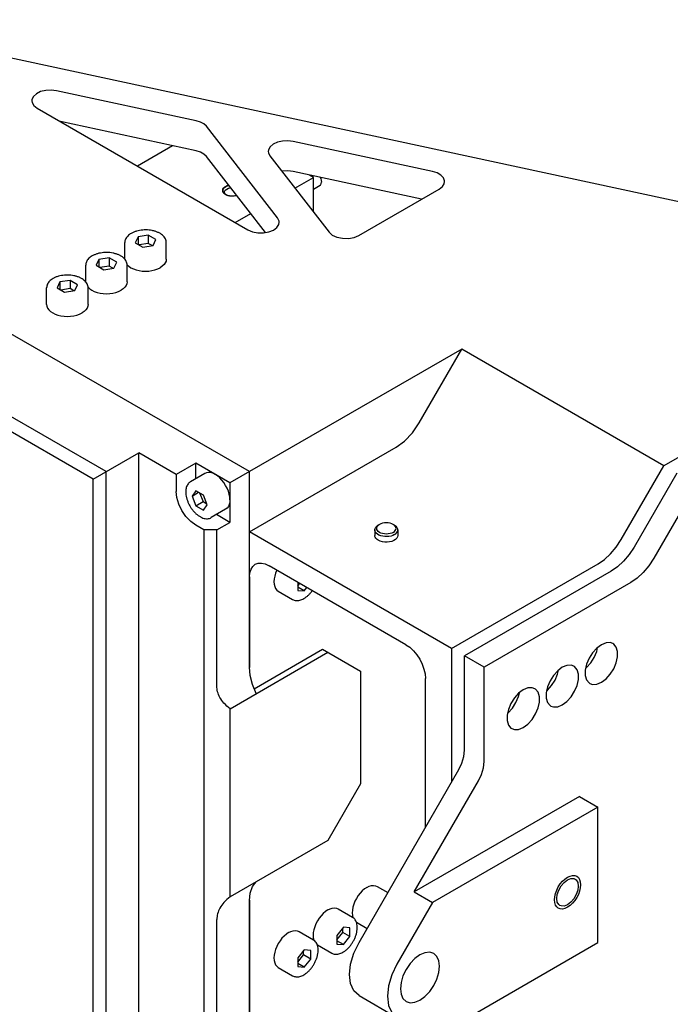
# Model space of a CAD drawing. Extents: x 0 to 420, y 0 to 291.
# Drawn here: x 46 to 99, y 55 to 135 of the extents above; entities that cross this region are included whole.
import ezdxf

# ---------------------------------------------------------------- set-up
doc = ezdxf.new("R2010")
doc.units = 0
doc.header["$LTSCALE"] = 23.1
doc.layers.get('0').update_dxf_attribs({"linetype": 'CONTINUOUS'})

msp = doc.modelspace()

# ---------------------------------------------------------------- linework, layer by layer
at = {"color": 7, "linetype": 'CONTINUOUS'}
for p, q in [((122.3653562881, 114.8733958808), (30.2946074203, 134.6555832945)), ((59.9525997105, 126.4352322182), (48.6016782854, 128.8740747139)), ((47.0178500717, 127.4500775993), (64.1535828214, 117.5569814953)), ((64.2943344263, 97.8801641391), (15.4454268388, 126.0824560632)), ((59.9525997105, 123.9857249668), (48.9081988896, 126.3587088905)), ((66.5831223107, 118.5234412021), (60.7983109862, 125.9776948105)), ((58.038905654, 124.396898493), (55.1725922168, 122.7420415367)), ((79.1938478582, 122.3010855797), (67.8429264331, 124.7399280754)), ((65.5987039432, 117.3424462248), (60.7983109862, 123.5281875591)), ((65.9508702418, 123.5742037157), (70.7700355113, 117.3642725556)), ((78.2910568792, 120.0455506872), (67.8429264331, 122.290420824)), ((67.9846206673, 120.953531995), (69.4913414049, 121.8234324258)), ((69.4913414049, 121.8234324258), (69.1801165984, 122.0031140867)), ((69.1940736652, 121.9950561528), (69.2004598108, 121.9987431736)), ((69.4913414049, 119.0119857862), (69.4913414049, 121.8234324258)), ((69.4913414049, 120.8676465707), (70.0377209652, 121.1830970739)), ((52.6270725368, 97.8801360944), (12.793813945, 120.8773583984)), ((62.2127055677, 120.5352752321), (62.3318813589, 120.4456049837)), ((62.397428034, 120.4165654677), (62.3276202789, 120.4720387274)), ((73.1995838325, 117.1060048998), (79.7313399881, 120.8770935642)), ((51.566412365, 97.267756732), (12.7938183609, 119.6526179043)), ((63.1275766247, 118.1493330483), (64.4016732823, 118.8849287056)), ((55.223069931, 116.9873599263), (54.9989295457, 116.5044033788)), ((56.0595853015, 117.1167696096), (55.223069931, 116.9873599263)), ((55.223069931, 116.9873599263), (55.223069931, 116.3749987945)), ((56.0595853015, 117.1167696096), (56.0595853015, 116.4431551154)), ((56.6719602868, 116.7632227453), (56.0595853015, 117.1167696096)), ((54.1479449162, 115.1641087112), (54.1479449162, 116.5113376995)), ((54.9989295457, 116.5044033788), (55.6113045309, 116.1508565145)), ((56.0595853015, 116.4431551154), (55.3067450312, 116.3266900457)), ((55.6113045309, 116.1508565145), (56.4478199015, 116.2802661978)), ((56.3641448012, 116.2673215842), (56.0595853015, 116.4431551154)), ((56.4478199015, 116.2802661978), (56.6719602868, 116.7632227453)), ((57.5229449162, 115.1641087112), (57.5229449162, 116.5113376995)), ((50.9659776488, 113.3270100188), (50.9659776488, 114.674239007)), ((52.0411026635, 115.1502612339), (51.8169622782, 114.6673046863)), ((51.8169622782, 114.6673046863), (52.4293372635, 114.3137578221)), ((52.8776180341, 115.2796709172), (52.0411026635, 115.1502612339)), ((52.0411026635, 115.1502612339), (52.0411026635, 114.5379001021)), ((52.8776180341, 114.606056423), (52.1247777638, 114.4895913533)), ((52.8776180341, 115.2796709172), (52.8776180341, 114.606056423)), ((53.4899930193, 114.9261240529), (52.8776180341, 115.2796709172)), ((53.1821775338, 114.4302228918), (52.8776180341, 114.606056423)), ((53.265852634, 114.4431675053), (53.4899930193, 114.9261240529)), ((54.3409776488, 113.3270100188), (54.3409776488, 114.674239007)), ((52.4293372635, 114.3137578221), (53.265852634, 114.4431675053)), ((48.8591353961, 113.3131625415), (48.6349950108, 112.8302059939)), ((49.6956507666, 113.4425722247), (48.8591353961, 113.3131625415)), ((48.8591353961, 113.3131625415), (48.8591353961, 112.7008014097)), ((49.6956507666, 113.4425722247), (49.6956507666, 112.7689577306)), ((50.3080257518, 113.0890253605), (49.6956507666, 113.4425722247)), ((50.0838853665, 112.6060688129), (50.3080257518, 113.0890253605)), ((124.4866854636, 113.6486736173), (98.0079808099, 98.3612776111)), ((47.7840103813, 111.4899113264), (47.7840103813, 112.8371403146)), ((48.6349950108, 112.8302059939), (49.247369996, 112.4766591296)), ((49.6956507666, 112.7689577306), (48.9428104963, 112.6524926609)), ((49.247369996, 112.4766591296), (50.0838853665, 112.6060688129)), ((50.0002102663, 112.5931241993), (49.6956507666, 112.7689577306)), ((51.1590103813, 111.4899113264), (51.1590103813, 112.8371403146)), ((81.5676797002, 107.8528751537), (62.7033507926, 96.9616147928)), ((78.1017038729, 101.849595598), (81.5676797002, 107.8528751537)), ((98.0079808099, 98.3612776111), (81.5676797002, 107.8528751537)), ((51.566412365, 97.267756732), (55.2787119264, 99.4110516714)), ((55.2787119264, 48.5837762051), (55.2787119264, 99.4110516714)), ((58.3281226161, 97.6505134176), (55.2787119264, 99.4110516714)), ((64.2943344263, 92.9811496363), (76.2267116793, 99.8702697329)), ((59.9191062498, 98.5690627638), (58.3281226161, 97.6505134176)), ((59.9191062498, 97.3026704931), (59.9191062498, 98.5690627638)), ((62.7033507926, 96.9616147928), (59.9191062498, 98.5690627638)), ((52.6270725368, 47.0528606281), (52.6270725368, 97.8801360944)), ((64.2943344263, 81.9665038036), (64.2943344263, 97.8801641391)), ((94.5420049825, 92.3579980554), (98.0079808099, 98.3612776111)), ((51.566412365, 47.6652348914), (51.566412365, 97.267756732)), ((58.3281226161, 97.6505134176), (58.3281226161, 96.2726655886)), ((60.6663569087, 97.7340932869), (59.4996355773, 97.060490433)), ((62.7033507926, 96.9616147928), (62.7033507926, 93.7466365254)), ((99.0686453976, 97.7489164793), (95.6026695703, 91.7456369236)), ((59.9311287318, 96.3269840052), (59.6249412391, 95.8913806245)), ((59.6249412391, 95.8913806245), (60.1552826974, 96.1975715805)), ((60.543503717, 95.9734371409), (59.9311287318, 96.3269840052)), ((60.2389120296, 96.1492892554), (60.5144893975, 95.4390318065)), ((100.6596422792, 96.8303747817), (97.1936664518, 90.8270952259)), ((59.6249412391, 95.8913806245), (59.9311287318, 95.1022303795)), ((59.9311287318, 95.1022303795), (60.5144893975, 95.4390318065)), ((60.5144893975, 95.4390318065), (60.8190810849, 95.263179692)), ((60.8496912096, 95.1842868959), (60.543503717, 95.9734371409)), ((59.9311287318, 95.1022303795), (60.543503717, 94.7486835152)), ((60.543503717, 94.7486835152), (60.8496912096, 95.1842868959)), ((62.353849354, 94.8112531874), (61.1871280226, 94.1376503336)), ((62.7033507926, 93.7466365254), (61.6066003628, 94.3798313565)), ((61.637391758, 93.1312084634), (62.7033507926, 93.7466365254)), ((60.5873381879, 93.1312059394), (59.9191194976, 93.5169934524)), ((61.637391758, 93.1312084634), (60.5873381879, 93.1312059394)), ((60.5873381879, 93.1312059394), (60.5873381879, 48.733887008)), ((61.637391758, 80.4325263955), (61.637391758, 93.1312084634)), ((80.734635536, 83.4895520937), (64.2943344263, 92.9811496363)), ((74.4937684378, 93.1342771752), (74.4937684378, 92.6749945655)), ((74.8744099071, 93.5782365765), (74.7683416156, 93.5169962689)), ((74.7764842966, 93.5093447688), (74.8744098033, 93.5782364956)), ((76.086048936, 93.5093479166), (75.9881268771, 93.5782366293)), ((75.9881269686, 93.5782365765), (76.0941952601, 93.5169962689)), ((76.3687684378, 93.1342771752), (76.3687684378, 92.6749945655)), ((74.8323525604, 92.7178674617), (74.7100203336, 92.788494408)), ((77.0223094789, 83.7956856164), (65.8879829693, 90.2239465972)), ((80.734635536, 83.4895520937), (92.6670127889, 90.3786721903)), ((93.7276773767, 89.7663110585), (81.7953001237, 82.8771909619)), ((64.2969860878, 89.3053578564), (64.2969860878, 81.9366737685)), ((66.6352176711, 88.1500883826), (67.8019487176, 87.4764911376)), ((68.2214229826, 88.8767648548), (68.2214229826, 88.2169421254)), ((68.2214229826, 88.5723478917), (68.3885603181, 88.7802702521)), ((68.7517508605, 88.169569323), (68.2214229826, 88.4757473394)), ((68.2214229826, 88.2169421254), (68.7517508605, 88.169569323)), ((68.7517508605, 88.169569323), (68.9719258414, 88.4434716296)), ((95.3186742582, 88.8477693608), (83.3862970053, 81.9586492642)), ((64.6711893486, 80.2102156501), (70.239310865, 83.4249529171)), ((70.239310865, 83.4249529171), (73.3152160896, 81.6490399772)), ((80.734635536, 83.4895520937), (80.734635536, 72.6021572302)), ((62.7086585314, 78.5872617333), (70.6635767001, 83.1800084644)), ((83.3862970053, 81.9586492642), (81.7953001237, 82.8771909619)), ((81.7953001237, 75.2002567276), (81.7953001237, 82.8771909619)), ((83.3862970053, 74.2817150299), (83.3862970053, 81.9586492642)), ((73.3152160896, 81.6490399772), (73.3152160896, 72.4633877844)), ((78.6133063605, 68.9278869224), (78.6133063605, 81.0400134802)), ((62.7086585314, 63.2778414121), (62.7086585314, 78.5872617333)), ((73.2116602745, 59.5719095208), (81.3293118061, 73.6321724619)), ((73.3152160896, 72.4633877844), (70.6635767001, 67.8705881432)), ((77.7006158637, 63.6728074064), (82.9203086877, 72.7136307642)), ((91.1556004166, 71.4409999901), (77.7006158637, 63.6728074064)), ((91.1556004166, 71.4409999901), (92.6405308394, 70.5836944056)), ((92.6405308394, 70.5836944056), (79.1855462865, 62.8155018219)), ((92.6405308394, 59.5609117744), (92.6405308394, 70.5836944056)), ((70.6635767001, 67.8705881432), (62.7086585314, 63.2778414121)), ((74.6866235742, 64.1282973932), (75.5533700756, 63.627892388)), ((77.7006158637, 63.6728074064), (79.1855462865, 62.8155018219)), ((64.2943344263, 47.0528886727), (64.2943344263, 62.9665490081)), ((64.2969860878, 62.9933172376), (64.2969860878, 50.725618647)), ((79.1855462865, 62.8155018219), (76.2875875789, 57.7960622386)), ((71.5046563067, 62.2911987008), (72.6713873532, 61.6176014559)), ((61.637391758, 48.733889532), (61.637391758, 61.4325716)), ((72.9991522061, 61.205445125), (73.8658771012, 60.7050525939)), ((68.3226890393, 60.4541000084), (69.4894200858, 59.7805027634)), ((71.9337181279, 60.8020510441), (71.40339025, 60.1423120109)), ((71.40339025, 59.7906059418), (71.8806804826, 60.3843650287)), ((71.40339025, 60.1423120109), (71.40339025, 59.4352001754)), ((71.8806804826, 60.3843650287), (71.8806804826, 60.7360710979)), ((72.4640460059, 60.0475664063), (71.8806804826, 60.3843650287)), ((72.4640460059, 60.7546782417), (71.9337181279, 60.8020510441)), ((72.4640460059, 60.0475664063), (72.4640460059, 60.7546782417)), ((69.8171849386, 59.3683464326), (70.9839159851, 58.6947491877)), ((71.9337181279, 59.3878273731), (71.40339025, 59.6940053895)), ((71.40339025, 59.4352001754), (71.9337181279, 59.3878273731)), ((71.9337181279, 59.3878273731), (72.4640460059, 60.0475664063)), ((79.1855462865, 51.7927191906), (92.6405308394, 59.5609117744)), ((68.7517508605, 58.9649523517), (68.2214229826, 58.3052133185)), ((68.2214229826, 57.9535072494), (68.6987132151, 58.5472663363)), ((68.6987132151, 58.5472663363), (68.6987132151, 58.8989724055)), ((69.2820787384, 58.2104677138), (68.6987132151, 58.5472663363)), ((69.2820787384, 58.9175795493), (68.7517508605, 58.9649523517)), ((69.2820787384, 58.2104677138), (69.2820787384, 58.9175795493)), ((68.2214229826, 58.3052133185), (68.2214229826, 57.598101483)), ((68.7517508605, 57.5507286807), (68.2214229826, 57.8569066971)), ((68.7517508605, 57.5507286807), (69.2820787384, 58.2104677138)), ((66.6352176711, 57.5312477402), (67.8019487176, 56.8576504952)), ((68.2214229826, 57.598101483), (68.7517508605, 57.5507286807)), ((73.2116602745, 55.2417515507), (76.2875875789, 53.4659042685))]:
    msp.add_line(p, q, dxfattribs=at)
at = {"color": 2, "linetype": 'CONTINUOUS'}
msp.add_line((63.2364747382, 120.3765363049), (63.2425576016, 120.3785805095), dxfattribs=at)
at = {"color": 7, "linetype": 'CONTINUOUS'}
for points in [[(48.6016782854, 128.8740747139), (48.1607924477, 128.9271527937), (47.7124886573, 128.9022793161), (47.297180487, 128.801696569), (46.952307029, 128.6344718594), (46.7089578456, 128.4156801167), (46.5890703153, 128.1650449217), (46.578768371, 128.062645463)], [(46.578768371, 128.062645463), (46.6034520278, 127.9051604703), (46.7508065042, 127.6594547581), (47.0178500717, 127.4500775993)], [(60.7983109862, 125.9776948105), (60.590431268, 126.1719454736), (60.3018400088, 126.3280759408), (59.9525997105, 126.4352322182)], [(67.8429264331, 124.7399280754), (67.4137938661, 124.7926066311), (66.9766164963, 124.7713463611), (66.5687934075, 124.6779660116), (66.2252125217, 124.520453964), (65.9752660519, 124.3122848549), (65.8403360954, 124.0712668661), (65.8200044112, 123.9281795813)], [(60.7983109862, 123.5281875591), (60.590431268, 123.7224382222), (60.3018400088, 123.8785686894), (59.9525997105, 123.9857249668)], [(65.8200044112, 123.9281795813), (65.8319654654, 123.8180182926), (65.9508702418, 123.5742037157)], [(67.8429264331, 122.290420824), (67.4137938661, 122.3430993797), (66.9766164963, 122.3218391097), (66.9308837119, 122.3113675511)], [(70.0426910193, 121.8177825991), (70.0910801611, 121.7253624039), (70.1381098065, 121.5792983782), (70.1542214447, 121.440601666)], [(80.1705439522, 121.4897714239), (80.1668198399, 121.5515070553), (80.0758807526, 121.7924343676), (79.8710183535, 122.0087984034), (79.5688413205, 122.1830580202), (79.1938478582, 122.3010855797)], [(62.6345631905, 121.1620101936), (62.4872203551, 121.1267737868), (62.3318907654, 121.057960615), (62.2127024452, 120.9682817437), (62.1377778814, 120.8638486396), (62.1122234501, 120.75177996)], [(70.0375935973, 121.183080061), (70.0910801611, 121.2287485529), (70.1381098065, 121.3205086503), (70.1542214447, 121.440601666)], [(79.7313399881, 120.8770935642), (79.9872712436, 121.0745006359), (80.1364629692, 121.3055490118), (80.1705439522, 121.4897714239)], [(62.1122230593, 120.7517782463), (62.1377794978, 120.6397079759), (62.2127055677, 120.5352752321)], [(62.2622230593, 120.6293046865), (62.2696096642, 120.6834929757), (62.3276180107, 120.7865680756), (62.4379572242, 120.8742491393), (62.5898265337, 120.9379533333), (62.768359913, 120.9714448473), (62.7824498114, 120.9714448811)], [(62.3276202789, 120.4720387274), (62.2696104457, 120.5751135485), (62.2622230593, 120.6293046865)], [(62.3318951814, 120.4455969337), (62.4872257635, 120.3767845087), (62.6681117916, 120.33352741), (62.8622261818, 120.3187735375), (63.0563403593, 120.3335283432), (63.2372257635, 120.3767863115), (63.2422144919, 120.3789964267)], [(64.1535828214, 117.5569814953), (64.5258410472, 117.3999197873), (64.963140125, 117.3155548084), (65.4241633688, 117.3118574908), (65.8653525971, 117.3891771628), (66.2450235764, 117.5402085434), (66.5273044117, 117.7506819568), (66.6855247777, 118.0007115526), (66.7139668047, 118.1696154999)], [(66.7139668047, 118.1696154999), (66.7047357721, 118.2666741522), (66.5831223107, 118.5234412021)], [(70.7700355113, 117.3642725556), (71.0349863652, 117.1320490781), (71.4137584941, 116.9602779563), (71.867298503, 116.8666696947), (72.3488440363, 116.8608757963), (72.8087452216, 116.9434936426), (73.1995838325, 117.1060048998)], [(54.3357002797, 114.7181939188), (54.4702328679, 114.5914470359), (54.6422071909, 114.4751967015), (54.8435629869, 114.3759096672), (55.0693422079, 114.2960307093), (55.3139854201, 114.2375267127), (55.5714686957, 114.2018382401), (55.835451942, 114.1898440601), (56.0994350152, 114.2018395092), (56.3569177761, 114.2375292196), (56.6015601445, 114.2960343923), (56.8273382134, 114.3759144357), (57.0286925774, 114.4752024379)], [(57.5229449162, 115.1641087279), (57.50217009, 115.011704148), (57.4403549585, 114.8630482347), (57.3390216154, 114.7218054295), (57.2006652238, 114.591453599), (57.0286925774, 114.4752024379)], [(54.3409776488, 113.3270100354), (54.3202028226, 113.1746054556), (54.2583876911, 113.0259495423), (54.1570543479, 112.8847067371), (54.0186979564, 112.7543549066), (53.84672531, 112.6381037455)], [(51.1537330122, 112.8810952263), (51.2882656004, 112.7543483435), (51.4602399235, 112.6380980091), (51.6615957195, 112.5388109748), (51.8873749404, 112.4589320169), (52.1320181526, 112.4004280203), (52.3895014282, 112.3647395477), (52.6534846745, 112.3527453677), (52.9174677478, 112.3647408168), (53.1749505086, 112.4004305272), (53.419592877, 112.4589356999), (53.6453709459, 112.5388157432), (53.84672531, 112.6381037455)], [(47.7840103813, 111.4899113097), (47.8047874056, 111.3374987505), (47.8666046811, 111.1888431344), (47.9679400614, 111.0476008164), (48.1062983329, 110.917249651), (48.278272656, 110.8009993167), (48.479628452, 110.7017122824), (48.705407673, 110.6218333245), (48.9500508852, 110.5633293279), (49.2075341608, 110.5276408553), (49.471517407, 110.5156466753), (49.7355004803, 110.5276421244), (49.9929832412, 110.5633318348), (50.2376256096, 110.6218370074), (50.4634036785, 110.7017170508), (50.6647580425, 110.8010050531)], [(51.1590103813, 111.489911343), (51.1382355551, 111.3375067632), (51.0764204236, 111.1888508499), (50.9750870805, 111.0476080447), (50.8367306889, 110.9172562142), (50.6647580425, 110.8010050531)], [(76.2267116793, 99.8702697329), (76.913006454, 100.3708310101), (77.552531374, 101.0459422025), (78.1017038729, 101.849595598)], [(62.7033507926, 95.5837669639), (62.6886599338, 95.8077914314), (62.6449490951, 96.0432628317), (62.5732945825, 96.2843830776), (62.4754607678, 96.5252149883), (62.3538566442, 96.759828483), (62.2114765089, 96.9824465988), (62.0518262334, 97.1875877388), (61.8788369372, 97.3702006474), (61.6967681909, 97.5257887886), (61.5101031314, 97.6505210661), (61.3234380718, 97.7413261572), (61.1413693256, 97.7959681393), (60.9683800294, 97.8131015453), (60.8087297538, 97.7923044941), (60.6663568788, 97.7340932696)], [(59.9191194976, 93.5169934524), (59.507339204, 93.8173282392), (59.1236210568, 94.22239311), (58.7941148138, 94.7045835632), (58.5412757808, 95.2310391163), (58.3823345202, 95.7658826934), (58.3281226161, 96.2726655886)], [(62.7033507926, 95.5837669639), (62.6886599338, 95.3767056553), (62.6449490951, 95.1917060421), (62.5732945825, 95.0333234288), (62.4754607678, 94.9054577209), (62.3538493839, 94.8112532047)], [(74.4937684378, 93.1342771752), (74.4947685937, 93.159272097), (74.5186693683, 93.2581963302), (74.5736476096, 93.3529006453), (74.6578310996, 93.4401600003), (74.7683416156, 93.5169962689)], [(74.7100203336, 92.788494408), (74.6122493459, 92.8708965717), (74.5423690711, 92.962267846), (74.5027591982, 93.0594966916), (74.4937684378, 93.1342771752)], [(75.9881173464, 92.9352629435), (75.8687827225, 92.8787202452), (75.7326346699, 92.8367051159), (75.5849052821, 92.8108321735), (75.4312717165, 92.8020957005), (75.2776380249, 92.8108314349), (75.129908264, 92.8367036672), (74.9937596055, 92.8787181419), (74.874424166, 92.9352602665), (74.7764879397, 93.0041571588), (74.7037145607, 93.0827611499), (74.6589006692, 93.1680515324), (74.6437684379, 93.2567506448), (74.6588993899, 93.3454498299), (74.7037120513, 93.4307404279), (74.7764842966, 93.5093447688)], [(75.9881268771, 93.5782366293), (75.8687772702, 93.6347869335), (75.7326286117, 93.6768014083), (75.5848988508, 93.7026736405), (75.4312651592, 93.7114093749), (75.2776315936, 93.702672902), (75.1299022058, 93.6767999595), (74.9937541532, 93.6347848302), (74.8744195293, 93.5782421319)], [(75.9881173464, 92.9352629435), (76.0860525791, 93.0041603067), (76.1588248244, 93.0827646476), (76.2036374858, 93.1680552455)], [(76.2036374858, 93.1680552455), (76.2187684378, 93.2567544306), (76.2036362065, 93.345453543), (76.158822315, 93.4307439255), (76.086048936, 93.5093479166)], [(76.0941838052, 92.7515514678), (76.2047057761, 92.82839435), (76.2888892661, 92.915653705), (76.3438675074, 93.0103580201), (76.367768282, 93.1092822533), (76.3687684378, 93.1342771752)], [(76.3687684378, 93.1342771752), (76.3597776775, 93.2090576587), (76.3201678046, 93.3062865043), (76.2502875298, 93.3976577786), (76.1525165421, 93.4800599423), (76.0941952601, 93.5169962689)], [(76.0941838052, 92.7515514678), (75.9610870465, 92.6877418505), (75.8099479505, 92.6391384581), (75.6459133779, 92.6073964209), (75.4745693294, 92.5935966758), (75.3017507208, 92.5982091567), (75.1333426828, 92.621076791), (74.9750801491, 92.6614208488), (74.8323525604, 92.7178674617)], [(92.6670127889, 90.3786721903), (93.1843219713, 90.7361722469), (93.6817512519, 91.1976002643), (94.1401847025, 91.7452238225), (94.5420049825, 92.3579980554)], [(95.6026695703, 91.7456369236), (95.2008492902, 91.1328626908), (94.7424158396, 90.5852391325), (94.244986559, 90.1238111151), (93.7276773767, 89.7663110585)], [(97.1936664518, 90.8270952259), (96.7918461718, 90.2143209931), (96.3334127212, 89.6666974348), (95.8359834406, 89.2052694174), (95.3186742582, 88.8477693608)], [(64.2969860878, 89.3053578564), (64.3275566467, 89.646114704), (64.4180935142, 89.9384774148), (64.565117409, 90.1712106538), (64.7629879435, 90.335376189)], [(64.7629879435, 90.335376189), (65.0040724611, 90.4246487172), (65.2791348218, 90.435614059), (65.5775948754, 90.3678452466), (65.8879829693, 90.2239465972)], [(66.5131762526, 89.8629992526), (66.4157707571, 89.6232192459), (66.3441168411, 89.3820986555), (66.3004063664, 89.1466270451), (66.2857156299, 88.922602507), (66.3004063664, 88.715541269), (66.3441168411, 88.5305418659), (66.4157707571, 88.3721595971), (66.5136037571, 88.2442943595), (66.6352176268, 88.1500884082)], [(77.0223094789, 83.7956856164), (77.3326975729, 83.5811870745), (77.6311576265, 83.3043316989), (77.9062199872, 82.9757588863), (78.1473141627, 82.6080955056), (78.3451750392, 82.2154706544), (78.4921989341, 81.8129726855), (78.5827358016, 81.4160693702), (78.6133063605, 81.0400134802)], [(92.9321988076, 83.7956844644), (92.5586722351, 83.5180161752), (92.2154065641, 83.1388151009), (91.9302111376, 82.6888018572), (91.7261907932, 82.2044338409), (91.6198740457, 81.7249516681), (91.6198740457, 81.2892001327), (91.7261907932, 80.9324812326), (91.9302111376, 80.6836942117), (91.9944533876, 80.6412749736)], [(91.6555953472, 81.8860526015), (91.7147284986, 81.930010387), (92.0579941696, 82.3092114614), (92.3431895961, 82.759224705), (92.5472099405, 83.2435927213), (92.6178053865, 83.5619739608)], [(93.8699442277, 83.888209891), (93.6489910512, 83.9664905499), (93.3057253802, 83.949324935), (92.9321988076, 83.7956844644)], [(92.9321988076, 80.7338004002), (93.3057253802, 81.0114686894), (93.6489910512, 81.3906697637), (93.9341864776, 81.8406830074), (94.1382068221, 82.3250510236), (94.2445235696, 82.8045331965), (94.2445235696, 83.2402847319), (94.1382068221, 83.597003632), (93.9341864776, 83.8457906529), (93.8699442277, 83.888209891)], [(64.8299700431, 79.8119941949), (64.5370519699, 80.5466317512), (64.3556999905, 81.2761679682), (64.2943344263, 81.9665038036)], [(89.7502315402, 81.958585772), (89.3767049677, 81.6809174828), (89.0334392966, 81.3017164084), (88.7482438702, 80.8517031648), (88.5442235257, 80.3673351485), (88.4379067782, 79.8878529757), (88.4379067782, 79.4521014402), (88.5442235257, 79.0953825402), (88.7482438702, 78.8465955192), (88.8124861201, 78.8041762812)], [(90.6879769602, 82.0511111986), (90.4670237838, 82.1293918575), (90.1237581127, 82.1122262426), (89.7502315402, 81.958585772)], [(89.7502315402, 78.8967017077), (90.1237581127, 79.1743699969), (90.4670237838, 79.5535710713), (90.7522192102, 80.0035843149), (90.9562395546, 80.4879523312), (91.0625563021, 80.9674345041), (91.0625563021, 81.4031860395), (90.9562395546, 81.7599049396), (90.7522192102, 82.0086919605), (90.6879769602, 82.0511111986)], [(88.4736280797, 80.048953909), (88.5327612311, 80.0929116946), (88.8760269022, 80.472112769), (89.1612223286, 80.9221260126), (89.365242673, 81.4064940289), (89.4358381191, 81.7248752684)], [(87.5060096928, 80.2140125061), (87.2850565163, 80.292293165), (86.9417908452, 80.2751275502), (86.5682642727, 80.1214870796)], [(86.5682642727, 77.0596030153), (86.9417908452, 77.3372713045), (87.2850565163, 77.7164723789), (87.5702519427, 78.1664856225), (87.7742722872, 78.6508536388), (87.8805890347, 79.1303358117), (87.8805890347, 79.5660873471), (87.7742722872, 79.9228062471), (87.5702519427, 80.1715932681), (87.5060096928, 80.2140125061)], [(91.9944533876, 80.6412749736), (92.2154065641, 80.5629943147), (92.5586722351, 80.5801599295), (92.9321988076, 80.7338004002)], [(86.5682642727, 80.1214870796), (86.1947377002, 79.8438187904), (85.8514720291, 79.464617716), (85.5662766027, 79.0146044724), (85.3622562583, 78.5302364561), (85.2559395108, 78.0507542832), (85.2559395108, 77.6150027478), (85.3622562583, 77.2582838477), (85.5662766027, 77.0094968268), (85.6305188526, 76.9670775888)], [(85.2916608123, 78.2118552166), (85.3507939637, 78.2558130022), (85.6940596347, 78.6350140765), (85.9792550611, 79.0850273202), (86.1832754056, 79.5693953365), (86.2538708516, 79.8877765759)], [(88.8124861201, 78.8041762812), (89.0334392966, 78.7258956223), (89.3767049677, 78.7430612371), (89.7502315402, 78.8967017077)], [(85.6305188526, 76.9670775888), (85.8514720291, 76.8887969299), (86.1947377002, 76.9059625447), (86.5682642727, 77.0596030153)], [(81.3293118061, 73.6321724619), (81.5821487338, 74.1586292305), (81.741088671, 74.6934735718), (81.7953001237, 75.2002567276)], [(82.9203086877, 72.7136307642), (83.1731456153, 73.2400875329), (83.3320855525, 73.7749318741), (83.3862970053, 74.2817150299)], [(64.2943344263, 62.9665490081), (64.3556999905, 63.5860275965), (64.5370519699, 64.1061613226), (64.8299700431, 64.5025738738)], [(73.8428878901, 64.0447190881), (74.0295513954, 64.1355250766), (74.2116186256, 64.1901679339), (74.3846064814, 64.2073021716), (74.5442554275, 64.1865058878), (74.6866236186, 64.1282973676)], [(89.5559068739, 62.5770817374), (89.4665831686, 62.6459234881), (89.3422927635, 62.8558383262), (89.2994652086, 63.143349463), (89.3422927635, 63.4803133052), (89.4665831686, 63.8337454843), (89.6601700131, 64.1690495959), (89.9041036678, 64.4534037376), (90.1745062072, 64.6589733446)], [(90.1745062072, 64.6589733446), (90.4449087465, 64.7656358315), (90.6888424013, 64.7629503311), (90.7931055404, 64.7200214693)], [(90.7931055404, 64.7200214693), (90.8824292458, 64.6511797187), (91.0067196509, 64.4412648806), (91.0495472057, 64.1537537438), (91.0067196509, 63.8167899016), (90.8824292458, 63.4633577225), (90.6888424013, 63.1280536108), (90.4449087465, 62.8436994692), (90.1745062072, 62.6381298622)], [(73.8428878901, 64.0447190881), (73.6562243849, 63.9199859132), (73.4741571547, 63.7643968967), (73.3011692989, 63.5817831565), (73.1415203527, 63.376641249), (72.999141403, 63.1540224487), (72.877538292, 62.9194083694), (72.779705292, 62.6785759884), (72.708051376, 62.437455398), (72.6643409013, 62.2019837875), (72.6496501648, 61.9779592495), (72.6643409013, 61.7708980115), (72.7068380816, 61.5910337331)], [(90.1745062072, 62.6381298622), (89.9041036678, 62.5314673752), (89.6601700131, 62.5341528757), (89.5559068739, 62.5770817374)], [(70.6609206227, 62.2076203956), (70.4742571175, 62.0828872208), (70.2921898872, 61.9272982043), (70.1192020315, 61.7446844641), (69.9595530853, 61.5395425566), (69.8171741356, 61.3169237563), (69.6955710246, 61.082309677), (69.5977380245, 60.8414772959), (69.5260841085, 60.6003567056), (69.4823736338, 60.3648850951), (69.4676828974, 60.1408605571), (69.4823736338, 59.9337993191), (69.5248708142, 59.7539350407)], [(70.6609206227, 62.2076203956), (70.8475841279, 62.2984263841), (71.0296513581, 62.3530692415), (71.2026392139, 62.3702034792), (71.3622881601, 62.3494071954), (71.5046563511, 62.2911986752)], [(67.4789533552, 60.3705217032), (67.29228985, 60.2457885283), (67.1102226198, 60.0901995118), (66.937234764, 59.9075857717), (66.7775858178, 59.7024438641), (66.6352068681, 59.4798250639), (66.5136037571, 59.2452109846), (66.4157707571, 59.0043786035), (66.3441168411, 58.7632580132), (66.3004063664, 58.5277864027), (66.2857156299, 58.3037618646), (66.3004063664, 58.0967006266), (66.3441168411, 57.9117012236), (66.4157707571, 57.7533189547), (66.5136037571, 57.6254537171), (66.6352176268, 57.5312477658)], [(67.4789533552, 60.3705217032), (67.6656168604, 60.4613276917), (67.8476840907, 60.5159705491), (68.0206719464, 60.5331047867), (68.1803208926, 60.512308503), (68.3226890836, 60.4540999828)], [(73.2116602745, 55.2417515507), (72.7902653951, 55.6325975088), (72.5253654997, 56.2181265182), (72.4350130786, 56.9584357446), (72.5253654997, 57.8030743377), (72.7902653951, 58.694481573), (73.2116602745, 59.5719095208)], [(78.1625797725, 58.550634478), (77.7508029076, 58.2502977117), (77.3670879556, 57.8452309962), (77.0375844563, 57.363038959), (76.7847475287, 56.8365821903), (76.6258075915, 56.3017378491), (76.5715961388, 55.7949546933), (76.6258075915, 55.3507691574), (76.7847475287, 54.9994517518), (77.0375986965, 54.7649359554)], [(79.2875608485, 58.6620721236), (78.9580715894, 58.7637803424), (78.5743566374, 58.725773841), (78.1625797725, 58.550634478)], [(78.1625797725, 54.876373601), (78.5743566374, 55.1767103673), (78.9580715894, 55.5817770828), (79.2875750887, 56.06396912), (79.5404120163, 56.5904258887), (79.6993519535, 57.1252702299), (79.7535634062, 57.6320533857), (79.6993519535, 58.0762389216), (79.5404120163, 58.4275563272), (79.2875608485, 58.6620721236)], [(76.2875875789, 57.7960622386), (75.8661926995, 56.9186342909), (75.6012928041, 56.0272270555), (75.5109403829, 55.1825884625), (75.6012928041, 54.4422792361), (75.8661926995, 53.8567502266), (76.2875875789, 53.4659042685)], [(77.0375986965, 54.7649359554), (77.3670879556, 54.6632277365), (77.7508029076, 54.701234238), (78.1625797725, 54.876373601)]]:
    msp.add_lwpolyline(points, dxfattribs=at)
at = {"color": 2, "linetype": 'CONTINUOUS'}
for points in [[(62.3318951814, 120.4455969337), (62.2360888808, 120.5134167991), (62.1648918444, 120.5923780445), (62.1236177868, 120.6765874821), (62.1125930409, 120.7653793104), (62.1332515746, 120.853596363), (62.1836014404, 120.9361436237), (62.2632445476, 121.0123684332), (62.366236818, 121.0765818345), (62.4917639443, 121.1282761249), (62.6329798047, 121.1640635074)], [(62.3318951814, 120.4455969337), (62.3431179326, 120.4392519228), (62.3564985745, 120.4320228625), (62.3682083137, 120.4259783067), (62.3821431837, 120.4191071267), (62.3963646712, 120.4124345592), (62.4102840364, 120.4062172827)], [(62.410284066, 120.4062172698), (62.4207988766, 120.40171616), (62.4335938546, 120.3964557019), (62.4465768435, 120.3913511009), (62.4597421486, 120.3864045959), (62.4730839951, 120.3816183567), (62.4864749429, 120.3770351105)], [(62.4864748755, 120.377035133), (62.5139853926, 120.3682795441), (62.5421068369, 120.3601967454), (62.5732039059, 120.3522160223), (62.6024385216, 120.3455790148), (62.6346220295, 120.339193424), (62.6669050993, 120.3337147024)], [(62.666905084, 120.3337147047), (62.6973994416, 120.3293592995), (62.7307596113, 120.3254774284), (62.7617954222, 120.3226730324), (62.7956146549, 120.3204845724), (62.8269557177, 120.3192525288), (62.8612070531, 120.3187739348)], [(62.861207071, 120.3187739348), (62.9265776842, 120.3203705306), (62.9914585199, 120.3252504134), (63.0553557957, 120.3333764442), (63.1177832147, 120.3446867791), (63.1782656667, 120.3590953396), (63.2364743795, 120.3765361856)], [(74.76835855, 92.2922656479), (74.6884992383, 92.3447467205), (74.6193715329, 92.4043635208), (74.5657603188, 92.4669894904), (74.5257139455, 92.5349044507), (74.5020043446, 92.6034074608), (74.4937683974, 92.6749945422)], [(76.3687683974, 92.6749950436), (76.3475959818, 92.5606137662), (76.2850346882, 92.4513988637), (76.181954578, 92.3507685453), (76.0463243926, 92.2665021679), (75.882913228, 92.2006866605), (75.6959643465, 92.1557581867), (75.4999300735, 92.1351900004), (75.3007944754, 92.1390038199), (75.1044829172, 92.1676828615), (74.9261715182, 92.219010055), (74.7683591642, 92.2922652933)], [(90.1745059796, 64.8733051269), (90.3805217622, 64.9689224419), (90.5786904676, 65.014247238), (90.7614639115, 65.0075531078), (90.924502857, 64.9475914096), (91.0558944399, 64.8387434005), (91.1537142102, 64.6845613518), (91.2142362432, 64.4909180098), (91.2351617354, 64.260917732), (91.2149617113, 64.0113660864), (91.1551310516, 63.7479949459), (91.0579486877, 63.4808360356), (90.924502857, 63.2155282215), (90.7645441261, 62.9714569088), (90.5821110255, 62.7531759188), (90.3841523753, 62.5689995064), (90.1745059796, 62.4237978755)], [(90.1745059796, 62.4237978755), (89.968490197, 62.3281805605), (89.7703214915, 62.2828557644), (89.5875480476, 62.2895498945), (89.4245091021, 62.3495115928), (89.2931175192, 62.4583596018), (89.195297749, 62.6125416505), (89.1347757159, 62.8061849925), (89.1138502238, 63.0361852704), (89.1340502478, 63.285736916), (89.1938809075, 63.5491080565), (89.2910632715, 63.8162669668), (89.4245091021, 64.0815747808), (89.5844678331, 64.3256460935), (89.7669009337, 64.5439270836), (89.9648595838, 64.7281034959), (90.1745059796, 64.8733051269)]]:
    msp.add_lwpolyline(points, dxfattribs=at)
at = {"color": 7, "linetype": 'CONTINUOUS'}
for points in [[(54.6732640496, 117.268911864), (54.5157831547, 117.1642083878), (54.3834587255, 117.046553116), (54.2795552966, 116.9190527356), (54.2058726189, 116.7854712606), (54.1623117537, 116.6489459329), (54.1479449162, 116.5113376995)], [(57.5229449162, 116.5113376995), (57.5039770364, 116.6693201095), (57.4459500341, 116.826290585), (57.3485225318, 116.9770749061), (57.2117426179, 117.1181326271), (57.0401119748, 117.2434830055), (56.8394735328, 117.3494598738), (56.6157520814, 117.4339963009), (56.3744020458, 117.495924648), (56.1214272371, 117.5343539685), (55.8623793149, 117.5488720947), (55.6028438277, 117.5393366022), (55.3486448606, 117.5059276453), (55.1053197525, 117.4491340922), (54.8784142927, 117.3697650709), (54.6732640496, 117.268911864)], [(51.4912967821, 115.4318131715), (51.3338158872, 115.3271096954), (51.201491458, 115.2094544236), (51.0975880291, 115.0819540431), (51.0239053515, 114.9483725681), (50.9803444862, 114.8118472405), (50.9659776488, 114.674239007)], [(54.3409776488, 114.674239007), (54.3220097689, 114.8322214171), (54.2639827666, 114.9891918926), (54.1665552643, 115.1399762137), (54.0297753504, 115.2810339347), (53.8581447074, 115.4063843131), (53.6575062653, 115.5123611814), (53.4337848139, 115.5968976085), (53.1924347784, 115.6588259556), (52.9394599696, 115.6972552761), (52.6804120474, 115.7117734022), (52.4208765603, 115.7022379098), (52.1666775931, 115.6688289529), (51.923352485, 115.6120353998), (51.6964470252, 115.5326663785), (51.4912967821, 115.4318131715)], [(51.1590103813, 112.8371403146), (51.1400425015, 112.9951227246), (51.0820154991, 113.1520932002), (50.9845879969, 113.3028775213), (50.8478080829, 113.4439352423), (50.6761774399, 113.5692856207), (50.4755389979, 113.675262489), (50.2518175464, 113.7597989161), (50.0104675109, 113.8217272632), (49.7574927022, 113.8601565837), (49.49844478, 113.8746747098), (49.2389092928, 113.8651392174), (48.9847103257, 113.8317302604), (48.7413852175, 113.7749367074), (48.5144797578, 113.6955676861), (48.3093295147, 113.5947144791)], [(48.3093295147, 113.5947144791), (48.1518486198, 113.490011003), (48.0195241905, 113.3723557312), (47.9156207617, 113.2448553507), (47.841938084, 113.1112738757), (47.7983772187, 112.974748548), (47.7840103813, 112.8371403146)], [(59.4996355773, 97.060490433), (59.3878321952, 96.9794115456), (59.2913536158, 96.8734776877), (59.2124115961, 96.7427967647), (59.1538712606, 96.588916141), (59.1181226778, 96.4153708838), (59.1062005976, 96.2267405434)], [(59.1062005976, 96.2267405434), (59.1215963784, 95.9973971019), (59.1669042468, 95.7594131528), (59.2403100559, 95.5186596561), (59.3395046462, 95.2807510561), (59.4620386196, 95.050646997), (59.6050312607, 94.8334960922), (59.7654440436, 94.6340563641), (59.9400470742, 94.4568644305), (60.1249884378, 94.3065643727), (60.3164127912, 94.1871725241), (60.509591705, 94.1025198854), (60.6986588751, 94.0555169002), (60.8765836065, 94.0468926361), (61.0407536487, 94.0750637671), (61.1871280226, 94.1376503336)], [(68.7206840659, 87.5526408009), (68.9116035738, 87.6806455002), (69.0950500457, 87.8388759344), (69.2668460737, 88.0228253769), (69.4008300814, 88.1956754877)], [(67.8019487176, 87.4764911376), (67.9280632645, 87.420209149), (68.0680394842, 87.3896251087), (68.2206782185, 87.3866003688), (68.3832071496, 87.4128424531), (68.5513701334, 87.4686537623), (68.7206840659, 87.5526408009)], [(62.7086585314, 78.5872617333), (62.2192691767, 79.0381050834), (61.8877536406, 79.5028595355), (61.6986917044, 79.968329862), (61.637391758, 80.4325263955)], [(62.7086585314, 63.2778414121), (62.2192691767, 62.8269957094), (61.8877536406, 62.3622396635), (61.6986917044, 61.8967684281), (61.637391758, 61.4325716)], [(71.9026513334, 58.770898851), (72.0935708413, 58.8989035503), (72.2770173132, 59.0571339845), (72.4488133411, 59.241083427), (72.6052511914, 59.4459447007), (72.743260364, 59.6671166213), (72.8598223457, 59.8995299553), (72.9523358027, 60.1381741066), (73.0184868319, 60.3779834588), (73.0561794774, 60.6132999853), (73.0638631346, 60.838776576), (73.0405842323, 61.048402665), (72.9867553782, 61.2356424682), (72.9052606181, 61.3940424459), (72.7987773523, 61.5221319879), (72.6713873532, 61.6176014559)], [(68.7206840659, 56.9338001586), (68.9116035738, 57.0618048578), (69.0950500457, 57.220035292), (69.2668460737, 57.4039847346), (69.423283924, 57.6088460083), (69.5612930965, 57.8300179289), (69.6778550783, 58.0624312629), (69.7703685352, 58.3010754142), (69.8365195645, 58.5408847664), (69.8742122099, 58.7762012929), (69.8818958671, 59.0016778836), (69.8586169649, 59.2113039726), (69.8047881108, 59.3985437758), (69.7232933506, 59.5569437535), (69.6168100848, 59.6850332955), (69.4894200858, 59.7805027634)], [(70.9839159851, 58.6947491877), (71.110030532, 58.6384671991), (71.2500067517, 58.6078831588), (71.402645486, 58.6048584189), (71.565174417, 58.6311005031), (71.7333374009, 58.6869118124), (71.9026513334, 58.770898851)], [(67.8019487176, 56.8576504952), (67.9280632645, 56.8013685067), (68.0680394842, 56.7707844663), (68.2206782185, 56.7677597265), (68.3832071496, 56.7940018107), (68.5513701334, 56.8498131199), (68.7206840659, 56.9338001586)]]:
    msp.add_spline(points, degree=3, dxfattribs=at)

doc.saveas('drawing.dxf')
